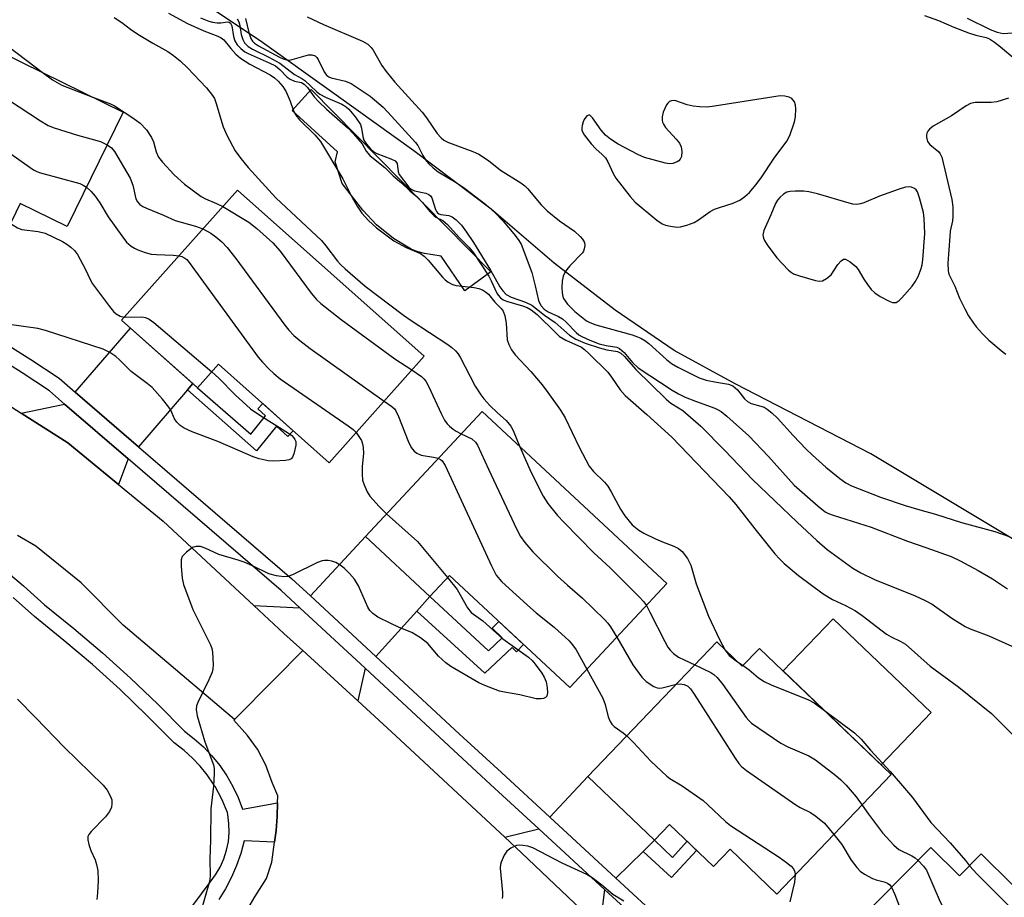
# Model space of a CAD drawing. Units: inches. Extents: x 1243769 to 1249769, y 557452 to 561453.
# Drawn here: x 1245994 to 1246218, y 560098 to 560298 of the extents above; entities that cross this region are included whole.
import ezdxf

# ---------------------------------------------------------------- set-up
doc = ezdxf.new("R2010")
doc.units = ezdxf.units.IN
doc.header["$MEASUREMENT"] = 0
for name, color, linetype in [('BLDG-Footprint', 5, 'Continuous'), ('CULTRL-Pad', 6, 'Continuous'), ('HYDRO-Single Line Stream', 4, 'Continuous'), ('NTRL-Trees', 3, 'Continuous'), ('TRANS-Driveway', 251, 'Continuous'), ('TRANS-Non Street Sidewalk', 7, 'Continuous'), ('TRANS-Road', 130, 'Continuous'), ('TRANS-Street Sidewalk', 7, 'Continuous'), ('Undefined', 1, 'Continuous')]:
    doc.layers.add(name, color=color, linetype=linetype)

msp = doc.modelspace()

# ---------------------------------------------------------------- linework, layer by layer
at = {"layer": 'BLDG-Footprint'}
for points, elevation in [([(1246017.1, 560276.54), (1246004.35, 560250.55), (1245993.66, 560255.79), (1245988.63, 560245.54), (1245957.76, 560260.68), (1245975.54, 560296.93)], 519.94), ([(1246085.54, 560221.01), (1246063.94, 560196.78), (1246038.77, 560219.22), (1246033.98, 560213.84), (1246016.73, 560229.22), (1246043.12, 560258.83)], 518.98), ([(1246098.74, 560208.49), (1246140.78, 560169.31), (1246118.72, 560145.65), (1246091.34, 560171.16), (1246086.85, 560166.34), (1246072.19, 560180)], 516.56), ([(1246152.18, 560156.02), (1246157.97, 560150.48), (1246161.88, 560154.57), (1246191.88, 560125.84), (1246165.85, 560098.65), (1246155.19, 560108.86), (1246151.43, 560104.93), (1246141.4, 560114.52), (1246137.96, 560110.93), (1246122.86, 560125.39)], 515.04), ([(1246200.92, 560109.25), (1246207.4, 560102.83), (1246212.35, 560107.83), (1246241.17, 560079.29), (1246214.9, 560052.76), (1246205.4, 560062.17), (1246202.06, 560058.8), (1246192.47, 560068.31), (1246186.81, 560062.6), (1246170.61, 560078.64)], 514.49)]:
    msp.add_lwpolyline(points, close=True, dxfattribs=dict(at, elevation=elevation))
at = {"layer": 'CULTRL-Pad'}
for points in [[(1246100.75, 560240.23), (1246094.85, 560235.89), (1246089.43, 560243.81), (1246085.68, 560244.39), (1246083.9, 560244.84), (1246082.61, 560245.35), (1246078.57, 560247.85), (1246074.7, 560250.89), (1246071.6, 560254.29), (1246066.95, 560260.32), (1246065.3, 560265.22), (1246065.82, 560267.54), (1246055.54, 560276.96), (1246059.87, 560281.69)], [(1246200.94, 560139.96), (1246189.55, 560128.07), (1246167.26, 560149.42), (1246178.64, 560161.31)]]:
    msp.add_lwpolyline(points, close=True, dxfattribs=at)
at = {"layer": 'HYDRO-Single Line Stream'}
msp.add_lwpolyline([(1246209.12, 560297.91), (1246214.38, 560295.35), (1246215.99, 560294.76), (1246217.38, 560294.46), (1246221.59, 560294.79)], dxfattribs=at)
at = {"layer": 'NTRL-Trees'}
msp.add_lwpolyline([(1246255, 560158.14), (1246187.2, 560198.82), (1246156.32, 560214.74), (1246142.48, 560222.33), (1246129.04, 560231.52), (1246115.16, 560242.2), (1246100.81, 560254.5), (1246083.19, 560267.78), (1246065.55, 560280.43), (1246048.25, 560292.8), (1246028.95, 560305.7), (1246012.46, 560318.47), (1245994.07, 560329.75), (1245974.06, 560338.86), (1245955.57, 560345.54), (1245935.36, 560351.02), (1245915.92, 560355.4), (1245894.98, 560356.13), (1245894.71, 560356.09), (1245873.85, 560353.32), (1245853.25, 560348.78), (1245831.57, 560344.7), (1245811.44, 560342.4), (1245789.5, 560341.06)], dxfattribs=at)
at = {"layer": 'TRANS-Driveway'}
for points in [[(1246032.92, 560214.79), (1246031.74, 560213.42), (1246020.59, 560200.44), (1246006.12, 560212.89), (1246018.76, 560227.41)], [(1246018.22, 560197.68), (1246016.02, 560191.84), (1246004.49, 560201.3), (1245993.89, 560208.06), (1246003.74, 560210.14)], [(1246086.85, 560166.34), (1246083.87, 560163.04), (1246074.56, 560152.74), (1246059.72, 560166.48), (1246072.19, 560180)], [(1246057.25, 560163.81), (1246072.12, 560150.05), (1246070.48, 560142.59), (1246057.95, 560154.05), (1246053.67, 560157.98), (1246046.83, 560164.33)], [(1246137.96, 560110.93), (1246135.39, 560108.38), (1246129.23, 560102.29), (1246114.17, 560116.14), (1246122.86, 560125.39)], [(1246126.65, 560099.72), (1246125.56, 560091.12), (1246122.84, 560093.71), (1246107.74, 560108.07), (1246103.9, 560111.64), (1246111.68, 560113.49)]]:
    msp.add_lwpolyline(points, close=True, dxfattribs=at)
at = {"layer": 'TRANS-Non Street Sidewalk'}
for points in [[(1246031.74, 560213.42), (1246032.92, 560214.79), (1246033.98, 560213.84), (1246046.15, 560203.31), (1246049.5, 560207.45), (1246047.75, 560209.07), (1246048.84, 560210.24), (1246055.74, 560204.09), (1246054.54, 560202.79), (1246051.99, 560205.15), (1246047.41, 560199.47)], [(1246083.87, 560163.04), (1246086.85, 560166.34), (1246100.18, 560154), (1246103.32, 560156.93), (1246101.07, 560159.13), (1246102.58, 560160.68), (1246108.22, 560155.44), (1246106.58, 560153.76), (1246105.58, 560154.74), (1246099.37, 560148.95)], [(1246135.39, 560108.38), (1246137.96, 560110.93), (1246142.11, 560106.98), (1246145.41, 560110.69), (1246147.59, 560108.6), (1246141.88, 560102.4)]]:
    msp.add_lwpolyline(points, close=True, dxfattribs=at)
at = {"layer": 'TRANS-Road'}
for points in [[(1245982.07, 560215.6), (1245993.89, 560208.06), (1246004.49, 560201.3), (1246016.02, 560191.84), (1246026.2, 560183.5), (1246046.83, 560164.33), (1246053.67, 560157.98), (1246057.95, 560154.05), (1246051.6, 560147.65), (1246042.42, 560138.39), (1246017.1, 560159.83), (1246007.54, 560169.51), (1245997.19, 560177.81), (1245993.02, 560180.24)], [(1246043.34, 560091.67), (1246047.06, 560098.03), (1246049.7, 560102.17), (1246050.93, 560105.95), (1246051.55, 560110.48), (1246051.91, 560113.1), (1246052.12, 560116.33), (1246052.22, 560119.4), (1246052.28, 560121), (1246050.96, 560124.07), (1246049.58, 560128.02), (1246047.64, 560131.6), (1246045.38, 560134.76), (1246042.29, 560138.25), (1246042.42, 560138.39), (1246051.6, 560147.65), (1246057.95, 560154.05), (1246070.48, 560142.59), (1246079.1, 560134.7), (1246103.9, 560111.64), (1246107.74, 560108.07), (1246122.84, 560093.71)]]:
    msp.add_lwpolyline(points, dxfattribs=at)
at = {"layer": 'TRANS-Street Sidewalk'}
for points in [[(1245989.72, 560224.28), (1245996.09, 560220.28), (1246002.49, 560216.02), (1246006.12, 560212.89), (1246020.59, 560200.44), (1246055.47, 560170.41), (1246059.72, 560166.48), (1246074.56, 560152.74), (1246093.65, 560135.08), (1246094.47, 560134.32), (1246103.14, 560126.3), (1246114.17, 560116.14), (1246129.23, 560102.29), (1246139.92, 560092.45)], [(1246137.46, 560089.77), (1246126.65, 560099.72), (1246111.68, 560113.49), (1246100.68, 560123.62), (1246072.12, 560150.05), (1246057.25, 560163.81), (1246053.05, 560167.7), (1246018.22, 560197.68), (1246003.74, 560210.14), (1246000.29, 560213.12), (1245994.11, 560217.23), (1245987.83, 560221.17)]]:
    msp.add_lwpolyline(points, dxfattribs=at)
for points in [[(1245989.44, 560172.95, 0), (1245994.39, 560168.81, 0), (1245999.17, 560164.49, 0), (1246005.86, 560159.11, 0), (1246012.4, 560153.54, 0), (1246018.77, 560147.78, 0), (1246024.97, 560141.84, 0), (1246031, 560135.72, 0), (1246033.24, 560134.01, 0), (1246035.33, 560132.13, 0), (1246037.27, 560130.09, 0), (1246039.04, 560127.9, 0), (1246040.63, 560125.58, 0), (1246042.03, 560123.14, 0), (1246043.23, 560120.6, 0), (1246044.22, 560117.97, 0), (1246052.22, 560119.4, 0), (1246052.12, 560116.33, 0), (1246051.91, 560113.1, 0), (1246051.55, 560110.48, 0), (1246044.59, 560110.75, 0), (1246043.85, 560107.92, 0), (1246042.9, 560105.16, 0), (1246041.74, 560102.48, 0), (1246040.38, 560099.89, 0), (1246038.82, 560097.42, 0)], [(1246032.91, 560096.09, 0), (1246036.88, 560101.37, 0), (1246038.1, 560103.02, 0), (1246039.14, 560104.79, 0), (1246039.97, 560106.67, 0), (1246040.6, 560108.63, 0), (1246041.01, 560110.64, 0), (1246041.19, 560112.69, 0), (1246041.16, 560114.74, 0), (1246040.9, 560116.78, 0), (1246040.79, 560117.19, 0), (1246039.55, 560120.22, 0), (1246037.99, 560123.1, 0), (1246037.86, 560123.31, 0), (1246037.63, 560123.7, 0), (1246036.2, 560125.79, 0), (1246034.61, 560127.76, 0), (1246032.86, 560129.6, 0), (1246030.98, 560131.29, 0), (1246028.66, 560133.06, 0), (1246022.49, 560139.32, 0), (1246016.36, 560145.19, 0), (1246010.07, 560150.88, 0), (1246003.61, 560156.39, 0), (1245996.88, 560161.8, 0), (1245992.07, 560166.14, 0)]]:
    msp.add_polyline3d(points, dxfattribs=at)
at = {"layer": 'Undefined'}
msp.add_line((1246156.87, 560151.53, 512), (1246158.15, 560150.68, 512), dxfattribs=at)
for points, elevation in [([(1246015.05, 560298.08), (1246016.78, 560296.95), (1246018.72, 560295.43), (1246020.38, 560294.31), (1246023.8, 560292.25), (1246027.24, 560290.33), (1246028.55, 560289.47), (1246030.06, 560288.22), (1246031.74, 560286.66), (1246036.03, 560282.12), (1246037.4, 560280.34), (1246037.83, 560279.63), (1246038.2, 560278.77), (1246039.82, 560273.21), (1246040.64, 560271.33), (1246042.6, 560267.77), (1246043.84, 560266.03), (1246045.54, 560263.99), (1246051.83, 560257.1), (1246062.22, 560247.33), (1246063.22, 560246.16), (1246065.84, 560242.65), (1246066.51, 560241.89), (1246067.57, 560240.91), (1246072.17, 560236.96), (1246080.9, 560230.4), (1246082.59, 560229.19), (1246090.98, 560223.72), (1246091.9, 560223.03), (1246092.71, 560222.27), (1246093.23, 560221.66), (1246093.78, 560220.8), (1246097.2, 560214.21), (1246098.46, 560212.26), (1246099.16, 560211.35), (1246100.55, 560209.81), (1246102.23, 560208.14), (1246104.21, 560206.39), (1246105.27, 560205.13), (1246105.82, 560204.1), (1246107.37, 560200.45)], 514), ([(1246027.39, 560299.05), (1246031.71, 560296.71), (1246035.46, 560295.09), (1246038.64, 560293.86), (1246039.37, 560293.5), (1246040.01, 560293), (1246041.58, 560291.01), (1246042.75, 560289.77), (1246043.8, 560288.82), (1246045.92, 560287.45), (1246050.55, 560285.02), (1246051.5, 560284.36), (1246052.34, 560283.61), (1246053.43, 560282.39), (1246054.15, 560281.17), (1246055.09, 560279.08), (1246055.87, 560276.84), (1246056.38, 560275.89), (1246057.21, 560274.81), (1246060.71, 560271.43), (1246061.98, 560269.9), (1246067.1, 560261.38), (1246069.19, 560257.15), (1246070.31, 560255.16), (1246071.38, 560253.57), (1246072.89, 560251.9), (1246074.74, 560250.21), (1246078.66, 560247.29), (1246081.45, 560245.78), (1246084.71, 560244.39), (1246085.59, 560243.83), (1246086.5, 560242.91), (1246089.78, 560239), (1246090.38, 560238.38), (1246091.04, 560237.87), (1246092.04, 560237.38), (1246092.83, 560237.12), (1246096.95, 560236.67), (1246098.05, 560236.44), (1246098.82, 560236.13), (1246099.53, 560235.68), (1246100.18, 560235.14), (1246101.63, 560233.31), (1246103.12, 560231.92), (1246103.57, 560231.26), (1246103.92, 560230.22), (1246104.21, 560228.56), (1246104.5, 560224.75), (1246104.82, 560223.71), (1246105.42, 560222.5), (1246106.25, 560221.37), (1246109.86, 560217.54), (1246112.4, 560214.5), (1246113.74, 560212.78), (1246116.59, 560208.77), (1246117.64, 560207.02), (1246120.88, 560200.31), (1246123.15, 560196.04), (1246124.1, 560194.82), (1246126.65, 560192.35), (1246127.4, 560191.44), (1246128.16, 560190.17), (1246130.25, 560186.21), (1246131.22, 560184.72), (1246132.93, 560182.68), (1246134.4, 560181.48), (1246135.59, 560180.77), (1246138.21, 560179.5), (1246139.8, 560178.79), (1246142.36, 560177.78), (1246143.42, 560177.27), (1246144.3, 560176.57), (1246145.48, 560174.99), (1246145.92, 560174.26), (1246146.26, 560173.46), (1246147.48, 560169.22), (1246150.28, 560161.91), (1246152.82, 560156.56), (1246154.1, 560154.18)], 512), ([(1246034.68, 560298.04), (1246036.58, 560297.27), (1246037.4, 560297.05), (1246038.5, 560296.88), (1246039.31, 560296.89), (1246040.82, 560297.1), (1246041.23, 560297.03), (1246041.53, 560296.81), (1246041.81, 560296.22), (1246042.2, 560293.78), (1246042.48, 560292.79), (1246043.02, 560291.89), (1246043.83, 560291.04), (1246044.76, 560290.3), (1246045.51, 560289.88), (1246050.31, 560287.79), (1246051.73, 560287.06), (1246052.74, 560286.3), (1246054.41, 560284.52), (1246055.06, 560284.03), (1246056.08, 560283.61), (1246057.69, 560283.29), (1246058.25, 560282.96), (1246059, 560282.16), (1246060.57, 560280.03), (1246061.53, 560278.97), (1246063.38, 560277.21), (1246068.25, 560272.88), (1246069.51, 560271.64), (1246071.43, 560269.38), (1246072.39, 560267.7), (1246073.21, 560266.72), (1246074.02, 560265.99), (1246076.61, 560263.98), (1246078.51, 560262.07), (1246080.39, 560260.46), (1246082.33, 560258.64), (1246083.99, 560257.29), (1246085.21, 560256.03), (1246086.87, 560253.98), (1246087.82, 560252.99), (1246088.25, 560252.68), (1246089.8, 560251.91), (1246090.85, 560250.97), (1246093.56, 560248.02), (1246095.75, 560245.85), (1246096.81, 560244.55), (1246100.27, 560239.24), (1246100.85, 560238.17), (1246102.09, 560235.35), (1246102.38, 560234.9), (1246102.92, 560234.32), (1246103.56, 560233.88), (1246104.29, 560233.55), (1246107.94, 560232.51), (1246109, 560232.11), (1246109.94, 560231.61), (1246111.33, 560230.49), (1246115.52, 560226.33), (1246116.41, 560225.54), (1246117.82, 560224.71), (1246121.36, 560223.1), (1246122.06, 560222.58), (1246123.14, 560221.57), (1246127.35, 560217.39), (1246128.23, 560216.26), (1246130.2, 560213.41), (1246131.34, 560212.1), (1246136.26, 560207.79), (1246141.94, 560202.6), (1246154.99, 560189.03), (1246156.49, 560187.31), (1246160.82, 560181.78), (1246165.41, 560176.09), (1246166.5, 560174.85), (1246167.49, 560173.87), (1246170.8, 560171.16), (1246176.37, 560166.95), (1246178.53, 560165.68), (1246181.5, 560164.3), (1246183.73, 560163.09), (1246185.24, 560162.07), (1246190.82, 560157.81), (1246191.84, 560157.21), (1246194.03, 560156.16), (1246195.08, 560155.5), (1246200.73, 560150.53), (1246207.24, 560145.76), (1246214.66, 560139.71), (1246215.91, 560138.55), (1246219.81, 560134.64)], 510), ([(1246044.93, 560297.89), (1246045.69, 560294.67), (1246046.13, 560293.34), (1246046.49, 560292.7), (1246046.95, 560292.25), (1246047.88, 560291.65), (1246052.69, 560289.06), (1246053.46, 560288.69), (1246054.24, 560288.43), (1246054.77, 560288.39), (1246055.55, 560288.51), (1246059.26, 560289.59), (1246060.02, 560289.63), (1246060.74, 560289.36), (1246061.13, 560289.01), (1246061.47, 560288.55), (1246062.84, 560285.73), (1246063.11, 560285.29), (1246063.46, 560284.91), (1246063.91, 560284.61), (1246064.42, 560284.4), (1246067.69, 560283.63), (1246068.98, 560283.07), (1246073.31, 560280.18), (1246076.21, 560277.69), (1246078.16, 560275.68), (1246083.64, 560269.63), (1246084.1, 560268.95), (1246085.3, 560266.67), (1246085.9, 560265.71), (1246086.57, 560264.84), (1246087.59, 560263.86), (1246088.75, 560262.99), (1246092.85, 560260.52), (1246094.72, 560259.27), (1246099.58, 560255.57), (1246101.75, 560253.64), (1246103.52, 560251.72), (1246105.97, 560248.87), (1246106.98, 560247.59), (1246107.64, 560246.53), (1246110.07, 560240.07), (1246110.86, 560237.05), (1246111.6, 560233.74), (1246112.14, 560232.6), (1246112.86, 560231.77), (1246113.83, 560231.13), (1246116.13, 560230.07), (1246117.05, 560229.51), (1246117.9, 560228.8), (1246120.15, 560226.46), (1246120.79, 560225.93), (1246121.45, 560225.52), (1246123.3, 560224.68), (1246125.44, 560223.87), (1246127.03, 560223.44), (1246129.44, 560223.06), (1246130.06, 560222.79), (1246131.08, 560221.9), (1246133.01, 560219.59), (1246134.26, 560218.37), (1246141.98, 560213.27), (1246143.44, 560212.46), (1246144.97, 560211.75), (1246147.31, 560210.79), (1246151.71, 560209.24), (1246152.49, 560208.87), (1246153.18, 560208.43), (1246154.47, 560207.4), (1246159.48, 560202.95), (1246163.95, 560198.2), (1246169.8, 560191.72), (1246175.23, 560186.94), (1246176.86, 560185.66), (1246177.56, 560185.27), (1246178.66, 560184.84), (1246187.31, 560182.15), (1246195.61, 560178.96), (1246199.77, 560177.55), (1246205.5, 560175.44), (1246207.53, 560174.51), (1246211.63, 560172.27), (1246214.9, 560170.38), (1246218.34, 560168.14)], 506), ([(1246058.94, 560298.27), (1246062.66, 560296.51), (1246071.56, 560292.72), (1246072.78, 560292.02), (1246073.52, 560291.29), (1246074, 560290.65), (1246075.93, 560287.16), (1246076.91, 560285.78), (1246078.87, 560283.4), (1246085.09, 560276.54), (1246086.09, 560275.25), (1246088.51, 560271.73), (1246089.43, 560270.68), (1246090.08, 560270.17), (1246091.11, 560269.64), (1246096.66, 560267.62), (1246097.98, 560266.99), (1246100.19, 560265.54), (1246102.96, 560263.37), (1246107.59, 560260.48), (1246108.5, 560259.78), (1246109.11, 560259.19), (1246112.2, 560255.5), (1246113.56, 560254.09), (1246116.36, 560251.83), (1246119.81, 560249.46), (1246121.08, 560248.27), (1246121.64, 560247.63), (1246122.03, 560246.93), (1246122.13, 560246.19), (1246122.02, 560245.44), (1246121.84, 560244.96), (1246121.59, 560244.58), (1246118.71, 560241.61), (1246118.01, 560240.76), (1246117.57, 560240.07), (1246117.24, 560239.26), (1246117, 560238.11), (1246116.92, 560236.64), (1246116.96, 560235.47), (1246117.11, 560234.65), (1246117.31, 560234.16), (1246118.22, 560232.86), (1246119.85, 560231.24), (1246122.49, 560229.11), (1246123.26, 560228.7), (1246124.65, 560228.18), (1246132.89, 560225.87), (1246134.15, 560225.44), (1246134.87, 560225.11), (1246135.78, 560224.58), (1246136.67, 560223.92), (1246140.75, 560220.25), (1246141.88, 560219.34), (1246143.32, 560218.52), (1246148.13, 560216.14), (1246149.78, 560215.6), (1246152.11, 560215.12), (1246154.86, 560214.68), (1246155.85, 560214.31), (1246156.92, 560213.42), (1246158.46, 560211.35), (1246159.14, 560210.73), (1246160.03, 560210.3), (1246162.16, 560209.7), (1246162.93, 560209.41), (1246163.64, 560208.99), (1246164.73, 560208.12), (1246165.96, 560206.97), (1246169.58, 560202.97), (1246172.5, 560199.89), (1246173.93, 560198.53), (1246176.96, 560195.8), (1246180.14, 560193.22), (1246181.55, 560192.2), (1246182.81, 560191.54), (1246189.46, 560188.97), (1246195.03, 560187.04), (1246198.35, 560186.06), (1246201.94, 560185.13), (1246207.84, 560183.22), (1246215.44, 560181.12), (1246218.69, 560180.03)], 504), ([(1246199.47, 560298.55), (1246202.65, 560297.38), (1246206.14, 560295.86), (1246209.47, 560294.57), (1246211.13, 560294.05), (1246213.48, 560293.52), (1246214.22, 560293.25), (1246215.41, 560292.5), (1246216.77, 560291.45), (1246219.98, 560288.66)], 502), ([(1245984.97, 560295.94), (1245998.96, 560285.44)], 516), ([(1246043.04, 560297.81), (1246043.39, 560297.11), (1246043.61, 560296.28), (1246043.96, 560294.24), (1246044.31, 560293.12), (1246044.72, 560292.36), (1246045.5, 560291.53), (1246046.48, 560290.89), (1246050.22, 560289.09), (1246052.75, 560287.67), (1246056.08, 560285.1), (1246057.7, 560284.24), (1246058.4, 560283.76), (1246061.08, 560281.23), (1246061.85, 560280.62), (1246063.13, 560279.95), (1246066.86, 560278.35), (1246067.81, 560277.8), (1246068.44, 560277.27), (1246069.92, 560275.43), (1246071.05, 560273.73), (1246071.35, 560272.94), (1246071.6, 560270.99), (1246071.84, 560270.19), (1246072.43, 560269.28), (1246073.35, 560268.23), (1246074.13, 560267.54), (1246074.82, 560267.15), (1246078.02, 560265.93), (1246078.96, 560265.45), (1246079.29, 560265.11), (1246079.4, 560264.9), (1246079.67, 560263.01), (1246079.9, 560262.38), (1246082.08, 560259.49), (1246082.65, 560259.02), (1246083.34, 560258.67), (1246085.92, 560258.14), (1246086.65, 560257.82), (1246087.03, 560257.5), (1246087.31, 560257.07), (1246088.16, 560254.44), (1246088.38, 560253.97), (1246088.64, 560253.64), (1246088.92, 560253.44), (1246089.38, 560253.29), (1246091.2, 560253.02), (1246091.98, 560252.74), (1246092.87, 560252.09), (1246094.04, 560250.85), (1246095.24, 560249.28), (1246096.78, 560246.94), (1246100.71, 560240.6), (1246102.81, 560236.84), (1246103.48, 560235.92), (1246104.27, 560235.09), (1246105.34, 560234.45), (1246108.63, 560233.34), (1246110.07, 560232.65), (1246112.97, 560230.39), (1246115.36, 560228.67), (1246118.63, 560225.85), (1246120.13, 560224.91), (1246122.23, 560224.01), (1246125.5, 560222.92), (1246127.16, 560222.47), (1246129.58, 560222.14), (1246130.35, 560221.74), (1246131.14, 560220.97), (1246133.73, 560217.99), (1246140.67, 560211.25), (1246141.75, 560210.36), (1246143.48, 560209.32), (1246144.41, 560208.66), (1246148.52, 560205.09), (1246154.01, 560199.61), (1246160.27, 560193), (1246170.45, 560183.25), (1246174.96, 560179.08), (1246177.26, 560177.09), (1246183.15, 560172.79), (1246184.94, 560171.73), (1246188.06, 560170.27), (1246197.28, 560166.54), (1246199.63, 560165.44), (1246201.15, 560164.6), (1246205.66, 560161.46), (1246208.73, 560159.55), (1246209.87, 560159.03), (1246214.1, 560157.45), (1246219.33, 560155.07)], 508), ([(1245971.76, 560289.22), (1245975.92, 560288.48), (1245976.74, 560288.24), (1245977.53, 560287.86), (1245986.31, 560282.42), (1245998.25, 560274.56), (1246000.04, 560273.5), (1246001.4, 560272.98), (1246006.71, 560271.3), (1246011.95, 560269.85), (1246013.47, 560269.15)], 518), ([(1245998.96, 560285.44), (1246001, 560283.94), (1246003.1, 560282.7), (1246009.94, 560280.05)], 516), ([(1245967.53, 560280.61), (1245969.11, 560281.18), (1245970.01, 560281.34), (1245970.97, 560281.22), (1245971.72, 560280.89), (1245972.94, 560280.13), (1245996.66, 560263.47), (1245997.45, 560263.07), (1245998.28, 560262.78), (1246007.19, 560260.29), (1246008, 560259.97), (1246008.73, 560259.49)], 520), ([(1246009.94, 560280.05), (1246014.21, 560278.44), (1246015.14, 560278.02), (1246019.31, 560275.26), (1246020.97, 560274.05), (1246022.41, 560272.53), (1246023.52, 560270.81), (1246023.95, 560269.79), (1246024.61, 560267.5), (1246025.15, 560266.34), (1246026.06, 560265.17), (1246028.66, 560262.3), (1246031.06, 560260.21), (1246034.85, 560257.38), (1246035.84, 560256.84), (1246038.31, 560255.8), (1246039.76, 560255.06)], 516), ([(1246218.58, 560279.72), (1246215.89, 560278.88), (1246214.65, 560278.72), (1246210.98, 560278.77), (1246209.91, 560278.55), (1246208.92, 560278.01), (1246205.55, 560275.73), (1246201.43, 560273.4), (1246200.55, 560272.68), (1246200.2, 560272.26), (1246199.96, 560271.8), (1246199.86, 560271.33), (1246199.87, 560270.83), (1246200.15, 560269.88), (1246200.68, 560269.23), (1246202.67, 560267.5), (1246203.03, 560267.06), (1246203.38, 560266.31), (1246205.66, 560256.65), (1246205.91, 560255), (1246205.91, 560252.79), (1246205.81, 560251.83), (1246205.32, 560249.45), (1246205.17, 560248.3), (1246204.78, 560242.17), (1246204.8, 560240.45), (1246205.01, 560239.67), (1246206.34, 560236.97), (1246207.38, 560234.21), (1246208.6, 560231.81), (1246209.48, 560230.24), (1246210.6, 560228.55), (1246211.3, 560227.64), (1246212.65, 560226.14), (1246214.09, 560224.72), (1246217.32, 560221.97), (1246217.95, 560221.5)], 502), ([(1246013.47, 560269.15), (1246014.41, 560268.47), (1246015.12, 560267.6), (1246018.66, 560261.53), (1246019.29, 560259.95), (1246019.99, 560256.83), (1246020.33, 560256.14), (1246020.85, 560255.54), (1246021.56, 560255.07), (1246022.36, 560254.68), (1246026.22, 560253.15), (1246028.91, 560251.89), (1246033.53, 560250.65), (1246035.24, 560249.98)], 518), ([(1246008.73, 560259.49), (1246009.77, 560258.51), (1246010.73, 560257.42), (1246011.73, 560255.95), (1246013.69, 560252.71), (1246016.75, 560248.39), (1246017.83, 560247.01), (1246018.9, 560246.06), (1246019.63, 560245.6), (1246020.43, 560245.25), (1246022.08, 560244.66), (1246023.48, 560244.28), (1246024.63, 560244.15), (1246028.42, 560244.03), (1246029.81, 560243.9)], 520), ([(1246039.76, 560255.06), (1246045.7, 560251.56), (1246047.48, 560250.1), (1246051.17, 560246.86), (1246052.79, 560244.96), (1246059.83, 560235.38), (1246061.06, 560233.96), (1246062.08, 560233.02), (1246066.65, 560229.38), (1246078.89, 560220.45), (1246082.77, 560217.9)], 516), ([(1245991.41, 560251.21), (1245992.99, 560250.23), (1245994, 560249.85), (1245997.72, 560249.44), (1245999.36, 560248.99), (1246003.3, 560247.16), (1246004.28, 560246.56), (1246005.18, 560245.87), (1246006, 560245.12), (1246006.69, 560244.19), (1246008.53, 560240.78), (1246009.58, 560238.46), (1246010.12, 560237.48), (1246013.97, 560232.36), (1246014.88, 560231.23), (1246015.5, 560230.66), (1246016.43, 560230.18), (1246017.37, 560229.95)], 522), ([(1246035.24, 560249.98), (1246036.99, 560249), (1246038.16, 560248.21), (1246039.52, 560247.04), (1246040.75, 560245.79), (1246042.7, 560243.28), (1246053.83, 560228.11), (1246054.76, 560226.98), (1246055.95, 560225.73), (1246057.28, 560224.57), (1246059.64, 560222.76), (1246076.47, 560210.84)], 518), ([(1246029.81, 560243.9), (1246030.41, 560243.74), (1246030.9, 560243.5), (1246031.53, 560243), (1246032.11, 560242.33), (1246047.83, 560220.85), (1246048.76, 560219.7), (1246050.31, 560218.07), (1246051.33, 560217.1), (1246052.83, 560215.92), (1246068.27, 560205.23), (1246069.41, 560204.37), (1246070.09, 560203.68)], 520), ([(1246017.37, 560229.95), (1246021.33, 560230), (1246022.13, 560229.86), (1246023, 560229.46), (1246024.02, 560228.68), (1246037.25, 560217.51)], 522), ([(1246037.25, 560217.51), (1246038.86, 560216.02), (1246042.6, 560212.22), (1246046.07, 560209.08), (1246048.17, 560207.61), (1246054.72, 560203.52), (1246055.43, 560202.99), (1246055.83, 560202.57), (1246056.16, 560202.12), (1246056.37, 560201.62), (1246056.4, 560200.81), (1246055.92, 560198.82), (1246055.6, 560198.06), (1246055.29, 560197.67), (1246054.84, 560197.45), (1246054.04, 560197.29), (1246051.37, 560197.16), (1246050.05, 560197.24), (1246048.05, 560197.68), (1246046.69, 560198.16), (1246043.67, 560199.41), (1246038.63, 560201.66), (1246032.76, 560203.86), (1246030.99, 560204.66), (1246030.07, 560205.28), (1246029.31, 560206), (1246028.78, 560206.81), (1246027.93, 560208.73), (1246027.49, 560209.45), (1246026.01, 560211.27), (1246023.67, 560213.91), (1246022.57, 560214.84), (1246018.86, 560217.57), (1246016.25, 560220.19), (1246015.4, 560220.94), (1246014.02, 560221.87), (1246012.53, 560222.65), (1245999.38, 560226.87), (1245997.68, 560227.35), (1245990.61, 560228.33)], 522), ([(1246082.77, 560217.9), (1246084.95, 560216.41), (1246085.51, 560215.88), (1246085.97, 560215.32), (1246086.66, 560214.05), (1246089.46, 560207.99), (1246090.24, 560206.51), (1246090.81, 560205.67), (1246091.32, 560205.12), (1246092.16, 560204.43), (1246092.84, 560203.98), (1246094, 560203.4)], 516), ([(1246076.47, 560210.84), (1246078.24, 560209.62), (1246078.81, 560209.06), (1246079.12, 560208.61), (1246079.74, 560207.28), (1246081.9, 560201.68), (1246082.64, 560200.24), (1246083.27, 560199.41), (1246083.91, 560198.94), (1246084.9, 560198.5), (1246087.73, 560198.05), (1246088.77, 560197.8)], 518), ([(1246070.09, 560203.68), (1246070.74, 560202.79), (1246071.29, 560201.82), (1246071.55, 560201.06), (1246071.71, 560200.26), (1246071.79, 560198.88), (1246071.5, 560195.93), (1246071.46, 560194.23), (1246071.58, 560192.83), (1246071.9, 560191.75), (1246072.57, 560190.18), (1246073.19, 560189.22), (1246075.32, 560186.85), (1246076.99, 560185.15)], 520), ([(1246094, 560203.4), (1246096.4, 560202.22), (1246097.25, 560201.5), (1246097.75, 560200.8), (1246100.2, 560195.35), (1246106.69, 560181.61), (1246107.51, 560180.03), (1246108.51, 560178.63), (1246110.33, 560176.5), (1246115.93, 560170.98), (1246118.17, 560168.94), (1246121.61, 560165.99), (1246126.63, 560161.15), (1246127.39, 560160.32), (1246128, 560159.49), (1246129.41, 560157.11)], 516), ([(1246107.37, 560200.45), (1246109.89, 560194.6), (1246112.63, 560189.17), (1246113.74, 560187.5), (1246115.92, 560184.83), (1246117.33, 560183.27), (1246124.22, 560176.29), (1246127.92, 560172.86), (1246134.49, 560166.29), (1246135.51, 560165.2), (1246136.14, 560164.33)], 514), ([(1246088.77, 560197.8), (1246089.33, 560197.54), (1246089.71, 560197.21), (1246090.36, 560196.15), (1246100.89, 560173.31), (1246101.99, 560171.22), (1246103.25, 560169.73), (1246109.74, 560163.79), (1246111.03, 560162.66), (1246115.18, 560159.38), (1246118.54, 560156.27), (1246119.3, 560155.39), (1246120.14, 560154.2), (1246122.62, 560149.83)], 518), ([(1246076.99, 560185.15), (1246084.08, 560178.88), (1246090.92, 560170.7)], 520), ([(1246090.92, 560170.7), (1246093.1, 560167.97), (1246095.47, 560163.8), (1246096.3, 560162.69), (1246098.93, 560160.82), (1246103.47, 560156.76), (1246109.32, 560152.53), (1246110.12, 560151.82), (1246110.86, 560150.99), (1246112.37, 560148.95), (1246112.9, 560147.98), (1246113.31, 560146.95), (1246113.59, 560145.55), (1246113.65, 560144.44), (1246113.47, 560143.72), (1246113.17, 560143.37), (1246112.73, 560143.17), (1246112.2, 560143.08), (1246111.05, 560143.11), (1246107.37, 560144.02), (1246103.84, 560144.59), (1246102.72, 560144.86), (1246099.37, 560146.12), (1246098, 560146.73), (1246091.61, 560150.42), (1246090.48, 560151.25), (1246088.85, 560152.78), (1246086.42, 560155.67), (1246084.77, 560156.95), (1246082.74, 560158.21), (1246079.87, 560159.34), (1246077.82, 560160.27), (1246075.03, 560161.69), (1246073.86, 560162.46), (1246073.22, 560163.2), (1246072.79, 560163.95), (1246070.61, 560168.8), (1246069.75, 560170.32), (1246068.61, 560171.62), (1246067.37, 560172.82), (1246066.44, 560173.53), (1246065.44, 560174.1), (1246064.6, 560174.37), (1246063.74, 560174.54), (1246062.87, 560174.58), (1246062.33, 560174.5), (1246061.33, 560174.1), (1246055.61, 560171.28), (1246054.52, 560170.89), (1246053.67, 560170.82), (1246051.94, 560171.07), (1246050.22, 560171.51), (1246046.54, 560173.36), (1246044.65, 560174.17), (1246043.28, 560174.65), (1246038.83, 560175.89), (1246035.72, 560177.39), (1246034.67, 560177.74), (1246033.6, 560177.76), (1246032.84, 560177.49), (1246031.46, 560176.46), (1246030.51, 560175.43), (1246030.25, 560174.67), (1246030.25, 560173.22), (1246030.48, 560170.53), (1246030.79, 560169.11), (1246032.92, 560163.42), (1246036.92, 560155.37), (1246037.25, 560154.56), (1246037.43, 560153.72), (1246037.54, 560150.8), (1246037.48, 560149.93), (1246037.3, 560149.14), (1246036.59, 560147.37), (1246034.1, 560142.28), (1246033.79, 560141.47), (1246033.67, 560140.65), (1246033.92, 560139.24), (1246035.64, 560133.3), (1246037.6, 560128.05), (1246037.77, 560127.21), (1246037.8, 560126.07), (1246037.62, 560123.2), (1246037.03, 560118.02), (1246036.94, 560110.9), (1246036.77, 560106.71), (1246036.86, 560102.7), (1246036.76, 560101.52), (1246033.48, 560090.25)], 520), ([(1246136.14, 560164.33), (1246136.97, 560162.83), (1246140.33, 560156.09), (1246141.02, 560154.86), (1246141.53, 560154.17), (1246142.32, 560153.38), (1246143.45, 560152.6), (1246144.78, 560151.92), (1246147.21, 560150.83)], 514), ([(1246129.41, 560157.11), (1246133.03, 560150.79), (1246135.08, 560148.01), (1246136.11, 560147.01), (1246137.83, 560145.91), (1246138.61, 560145.58), (1246139.02, 560145.52), (1246139.73, 560145.59), (1246142.99, 560146.42)], 516), ([(1246154.1, 560154.18), (1246155, 560152.96), (1246156.87, 560151.53)], 512), ([(1246147.21, 560150.83), (1246150.79, 560149.06), (1246151.5, 560148.59), (1246152.29, 560147.91), (1246153.56, 560146.32), (1246158.88, 560138.8), (1246159.44, 560138.12), (1246160.09, 560137.52), (1246166.75, 560132.97), (1246168.32, 560132.19), (1246173.15, 560130.11), (1246174.63, 560129.18), (1246179.28, 560125.63), (1246180.4, 560124.69), (1246181.59, 560123.42), (1246183.86, 560120.78), (1246185.25, 560118.92)], 514), ([(1246158.15, 560150.68), (1246159.54, 560149.71), (1246161.67, 560147.87), (1246162.98, 560146.99), (1246164.55, 560146.27), (1246173.04, 560142.88), (1246174.3, 560142.15), (1246176.65, 560140.43)], 512), ([(1246122.62, 560149.83), (1246126.25, 560143.2), (1246126.76, 560141.82), (1246127.47, 560138.97), (1246127.87, 560137.9), (1246128.31, 560137.31), (1246128.85, 560136.78), (1246130.86, 560135.34), (1246131.71, 560134.64)], 518), ([(1246142.99, 560146.42), (1246143.8, 560146.5), (1246144.76, 560146.38), (1246145.58, 560145.99), (1246146.2, 560145.38), (1246147.04, 560144.16), (1246156.36, 560129.59), (1246157.21, 560128.37), (1246157.8, 560127.72), (1246158.95, 560126.81), (1246170.14, 560118.96), (1246171.15, 560118.35), (1246173.51, 560117.19), (1246174.7, 560116.41), (1246176.66, 560114.78), (1246178.84, 560112.22)], 516), ([(1245992.99, 560142.98), (1245997.22, 560138.76), (1246003.64, 560132.12), (1246012.52, 560123.45), (1246013.43, 560122.32), (1246014.23, 560120.87), (1246014.47, 560120.08), (1246014.52, 560119.23), (1246014.39, 560118.41), (1246013.98, 560117.44), (1246013.04, 560116.23), (1246009.76, 560112.88), (1246009.26, 560112.22), (1246009.06, 560111.76), (1246009.04, 560111), (1246009.28, 560109.92), (1246009.73, 560108.57), (1246010.7, 560106.47), (1246011.02, 560105.41), (1246011.3, 560104.05), (1246011.35, 560101.77), (1246011.23, 560098.91), (1246011.1, 560097.46)], 522), ([(1246176.65, 560140.43), (1246183.51, 560135.31), (1246185, 560133.91), (1246187.19, 560131.39), (1246191.64, 560126.54), (1246195.37, 560122.24), (1246196.69, 560120.63), (1246200.88, 560114.98), (1246205.25, 560110.32), (1246208.79, 560106.28), (1246209.66, 560105.11)], 512), ([(1246131.71, 560134.64), (1246133.24, 560133.12), (1246137.13, 560128.93), (1246140.79, 560125.47), (1246141.5, 560124.94), (1246144.26, 560123.29), (1246149.05, 560119.94), (1246150.14, 560119), (1246154.14, 560115.2), (1246155.27, 560114.29), (1246166.39, 560107.03), (1246168.05, 560105.87), (1246169.09, 560104.99), (1246169.61, 560104.4), (1246169.94, 560103.69), (1246170.04, 560103.03)], 518), ([(1246185.25, 560118.92), (1246186.7, 560116.85), (1246189.87, 560112.63), (1246192.47, 560109.77), (1246193.6, 560108.84), (1246196.59, 560107.35), (1246197.3, 560106.89), (1246197.99, 560106.29)], 514), ([(1246178.84, 560112.22), (1246180.6, 560109.94), (1246182.79, 560106.36), (1246184.03, 560104.72), (1246184.82, 560103.88), (1246185.78, 560103.19), (1246187.62, 560102.19), (1246188.44, 560101.88), (1246190.3, 560101.43), (1246191.01, 560101.17), (1246191.55, 560100.77), (1246191.96, 560100.21)], 516), ([(1246131.04, 560097.03), (1246128.51, 560098.6), (1246126.03, 560100.72), (1246124.03, 560102.23), (1246122.56, 560103.1), (1246116.97, 560105.71), (1246110.3, 560109.2), (1246109.18, 560109.55), (1246108.02, 560109.75), (1246107.16, 560109.79), (1246106.61, 560109.7), (1246105.32, 560109.09), (1246104.42, 560108.39), (1246103.78, 560107.48), (1246103.09, 560105.94), (1246102.95, 560105.41), (1246102.9, 560104.56), (1246103.41, 560099.02), (1246103.41, 560098.17), (1246103.32, 560097.63)], 518), ([(1246197.99, 560106.29), (1246199.2, 560105.05), (1246199.88, 560104.11), (1246203.03, 560096.93), (1246203.7, 560095.66), (1246204.22, 560094.96), (1246229.72, 560070.59), (1246231.21, 560069.24)], 514), ([(1246170.04, 560103.03), (1246169.86, 560101.4), (1246168.82, 560096.89)], 518), ([(1246209.66, 560105.11), (1246211.4, 560103.19), (1246226.11, 560088.53), (1246238.05, 560076.15)], 512), ([(1246191.96, 560100.21), (1246192.69, 560098.55), (1246198.23, 560083.99), (1246198.72, 560082.9), (1246199.35, 560081.9), (1246210.81, 560067.65), (1246212.17, 560066.06), (1246213.31, 560065.12), (1246219.25, 560061.08), (1246220.55, 560060.4), (1246222.02, 560059.95)], 516)]:
    msp.add_lwpolyline(points, dxfattribs=dict(at, elevation=elevation))
at = {"layer": 'Undefined', "elevation": 502}
for points in [[(1246166.56, 560280.29), (1246151.67, 560277.92), (1246149.97, 560277.72), (1246148.22, 560277.75), (1246146.78, 560277.92), (1246145.45, 560278.26), (1246142.63, 560279.18), (1246141.9, 560279.17), (1246141.42, 560278.96), (1246141.01, 560278.64), (1246140.69, 560278.2), (1246140, 560276.59), (1246139.73, 560275.46), (1246139.73, 560274.74), (1246139.83, 560274.27), (1246140.03, 560273.79), (1246140.52, 560273.08), (1246142.94, 560270.41), (1246143.66, 560269.47), (1246144.03, 560268.7), (1246144.23, 560267.57), (1246144.14, 560266.47), (1246143.85, 560265.86), (1246143.56, 560265.52), (1246143.15, 560265.24), (1246142.18, 560264.9), (1246141.39, 560264.83), (1246140.53, 560264.96), (1246135.73, 560266.27), (1246134.17, 560266.95), (1246129.72, 560269.25), (1246127.97, 560270.39), (1246126.82, 560271.32), (1246125.87, 560272.45), (1246123.89, 560275.28), (1246123.29, 560275.85), (1246122.94, 560275.89), (1246122.6, 560275.69), (1246121.99, 560274.87), (1246121.75, 560274.36), (1246121.51, 560273.52), (1246121.45, 560272.95), (1246121.49, 560272.4), (1246121.97, 560271.4), (1246123.62, 560269.32), (1246124.61, 560268.24), (1246126.12, 560266.92), (1246126.81, 560266.13), (1246127.36, 560265.23), (1246128.6, 560262.57), (1246129.19, 560261.57), (1246132.43, 560257.39), (1246133.58, 560256.07), (1246138.55, 560252), (1246139.73, 560251.18), (1246140.52, 560250.85), (1246141.65, 560250.59), (1246143.09, 560250.41), (1246143.95, 560250.45), (1246145.36, 560250.83), (1246147.01, 560251.49), (1246148, 560252.09), (1246150.66, 560253.92), (1246151.64, 560254.47), (1246152.98, 560254.97), (1246155.67, 560255.76), (1246157.38, 560256.52), (1246158.54, 560257.35), (1246159.61, 560258.29), (1246161.06, 560260.03), (1246162.24, 560261.65), (1246165.21, 560266.09), (1246168.14, 560269.96), (1246168.78, 560271.28), (1246169.85, 560274.37), (1246170.08, 560275.52), (1246170.18, 560277.28), (1246170.12, 560278.13), (1246169.86, 560278.87), (1246169.23, 560279.67), (1246168.68, 560279.96), (1246167.62, 560280.2)], [(1246195.93, 560259.58), (1246195.1, 560259.49), (1246193.43, 560258.99), (1246189.2, 560257.48), (1246185.66, 560255.92), (1246184.84, 560255.67), (1246184, 560255.56), (1246183.16, 560255.64), (1246182.32, 560255.84), (1246175.09, 560257.94), (1246173.14, 560258.43), (1246172.01, 560258.55), (1246170.01, 560258.57), (1246168.88, 560258.51), (1246168.09, 560258.33), (1246167.38, 560257.92), (1246166.52, 560257.17), (1246165.95, 560256.53), (1246165.52, 560255.81), (1246164.45, 560253.16), (1246162.88, 560249.66), (1246162.67, 560248.61), (1246162.78, 560247.86), (1246163.01, 560247.36), (1246163.62, 560246.4), (1246165.85, 560243.38), (1246168.5, 560240.63), (1246169.16, 560240.08), (1246169.64, 560239.79), (1246170.99, 560239.29), (1246174.64, 560238.24), (1246175.47, 560238.1), (1246176.24, 560238.19), (1246177.14, 560238.68), (1246178.17, 560239.56), (1246179.74, 560241.88), (1246180.44, 560242.76), (1246181.03, 560243.12), (1246181.44, 560243.09), (1246182.55, 560242.5), (1246183.82, 560241.44), (1246184.32, 560240.77), (1246185.63, 560238.56), (1246186.44, 560237.37), (1246187.31, 560236.24), (1246188.14, 560235.43), (1246189.35, 560234.58), (1246191.42, 560233.52), (1246192.19, 560233.26), (1246192.64, 560233.22), (1246193.01, 560233.29), (1246193.67, 560233.71), (1246194.29, 560234.31), (1246196.64, 560236.98), (1246197.34, 560237.92), (1246197.97, 560239.16), (1246198.68, 560240.98), (1246198.9, 560241.8), (1246199.05, 560242.94), (1246199.51, 560248.98), (1246199.37, 560252.38), (1246199.21, 560253.76), (1246198.32, 560257.1), (1246197.84, 560258.42), (1246197.56, 560258.85), (1246197.16, 560259.17), (1246196.45, 560259.49)]]:
    msp.add_lwpolyline(points, close=True, dxfattribs=at)

doc.saveas('drawing.dxf')
